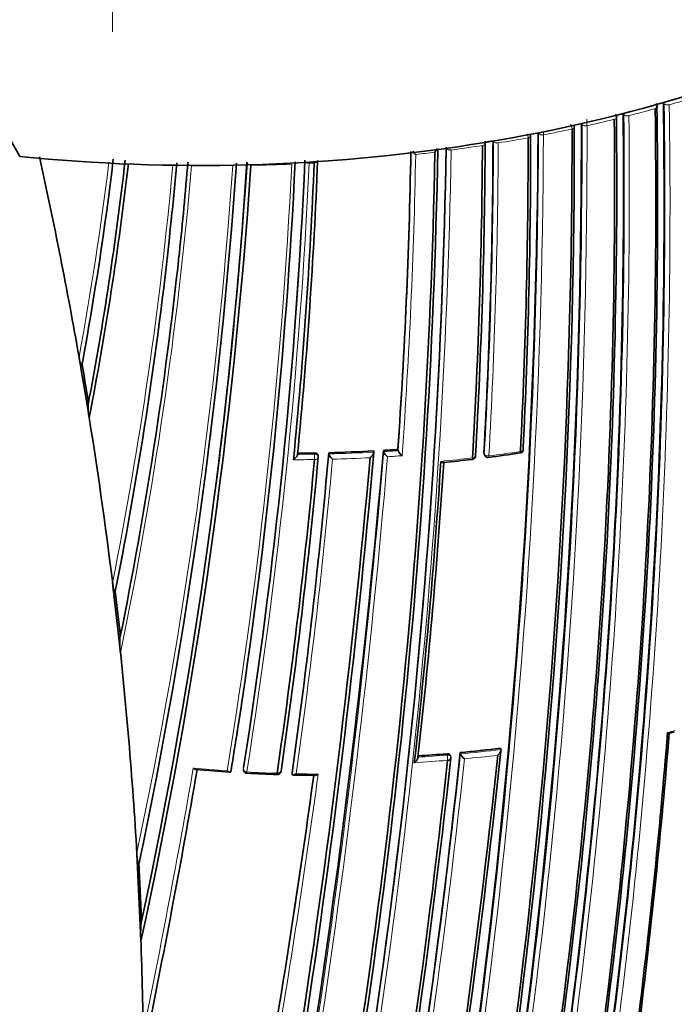
# Model space of a CAD drawing. Units: millimetres. Extents: x -312 to 1285, y 9 to 1169.
# Drawn here: x 1093 to 1110, y 326 to 352 of the extents above; entities that cross this region are included whole.
import ezdxf

# ---------------------------------------------------------------- set-up
doc = ezdxf.new("R2010")
doc.units = ezdxf.units.MM
doc.layers.add('DV2_0', color=7, linetype='Continuous')
doc.layers.add('Défaut', color=7, linetype='Continuous')

# ---------------------------------------------------------------- blocks, each defined once
blk = doc.blocks.new('SE1')
at = {"layer": 'DV2_0', "color": 7, "lineweight": 18}
for p, q in [((1095.218, 353.414), (1095.218, 351.984)), ((1109.489, 349.959), (1109.489, 349.959)), ((1109.726, 350.086), (1109.704, 350.112)), ((1109.726, 350.086), (1109.726, 350.089)), ((1109.86, 350.063), (1109.86, 350.062)), ((1108.415, 349.681), (1108.415, 349.681)), ((1108.666, 349.804), (1108.646, 349.83)), ((1108.666, 349.804), (1108.666, 349.806)), ((1108.797, 349.776), (1108.797, 349.776)), ((1107.302, 349.427), (1107.302, 349.427)), ((1107.566, 349.544), (1107.548, 349.571)), ((1107.566, 349.544), (1107.566, 349.546)), ((1107.695, 349.513), (1107.695, 349.512)), ((1106.147, 349.197), (1106.147, 349.197)), ((1106.424, 349.309), (1106.41, 349.334)), ((1106.424, 349.309), (1106.424, 349.31)), ((1106.551, 349.273), (1106.551, 349.273)), ((1104.946, 348.993), (1104.946, 348.993)), ((1105.237, 349.1), (1105.237, 349.1)), ((1105.361, 349.06), (1105.361, 349.059)), ((1104.122, 348.875), (1104.122, 348.873)), ((1100.39, 348.533), (1100.389, 348.525)), ((1100.519, 348.532), (1100.389, 348.525)), ((1100.519, 348.532), (1100.519, 348.533)), ((1100.526, 340.878), (1100.524, 340.909)), ((1104.984, 340.912), (1104.994, 340.882)), ((1104.016, 332.971), (1104.009, 333.004)), ((1098.661, 332.639), (1098.656, 332.606))]:
    blk.add_line(p, q, dxfattribs=at)
at = {"layer": 'DV2_0', "color": 7, "lineweight": 35}
for p, q in [((1109.704, 350.112), (1109.704, 350.115)), ((1096.974, 346.176), (1096.964, 346.086)), ((1094.413, 343.247), (1094.402, 343.215)), ((1094.382, 343.15), (1094.554, 342.128)), ((1094.554, 342.128), (1094.601, 341.841)), ((1100.902, 340.917), (1100.904, 340.886)), ((1100.904, 340.886), (1100.904, 340.885)), ((1102.085, 340.964), (1102.089, 340.932)), ((1102.089, 340.932), (1102.089, 340.932)), ((1102.34, 340.978), (1102.346, 340.947)), ((1102.346, 340.947), (1102.346, 340.947)), ((1102.719, 341.003), (1102.725, 340.972)), ((1102.725, 340.971), (1102.725, 340.972)), ((1104.987, 340.889), (1104.997, 340.858)), ((1100.625, 340.806), (1100.624, 340.837)), ((1095.286, 337.274), (1095.275, 337.242)), ((1095.253, 337.177), (1095.389, 335.983)), ((1109.863, 333.542), (1109.992, 333.576)), ((1105.423, 333.149), (1105.433, 333.117)), ((1105.433, 333.117), (1105.433, 333.117)), ((1103.25, 332.915), (1103.25, 332.915)), ((1104.112, 332.918), (1104.105, 332.95)), ((1104.357, 333.034), (1104.365, 333.002)), ((1104.365, 333.002), (1104.365, 333.002)), ((1098.334, 332.574), (1098.329, 332.541)), ((1098.329, 332.541), (1098.329, 332.541)), ((1099.938, 332.503), (1099.936, 332.47)), ((1099.936, 332.47), (1099.936, 332.47)), ((1095.874, 330.002), (1095.853, 330.398)), ((1095.874, 330.002), (1095.945, 328.494)), ((1095.908, 330.099), (1095.897, 330.067)), ((1095.962, 328.077), (1095.945, 328.494))]:
    blk.add_line(p, q, dxfattribs=at)
at = {"layer": 'DV2_0', "color": 7, "lineweight": 18}
for centre, radius, start, end in [((1099.658, 385.866), 37.228, 285.9047, 286.97), ((937.797, 347.472), 171.949, 352.62584, 0.87121), ((937.756, 347.476), 172.123, 352.61603, 0.8609), ((1099.234, 387.385), 38.805, 284.2673, 285.3228), ((1099.435, 386.488), 37.794, 285.4932, 285.7654), ((937.659, 347.843), 171.018, 352.38385, 0.65714), ((937.582, 347.854), 171.226, 352.37155, 0.6431), ((1104.541, 349.509), 3.154, 0.0645, 3.1229), ((1098.914, 388.674), 40.134, 282.639, 283.695), ((923.645, 349.072), 183.921, 347.66305, 0.14707), ((923.324, 349.108), 184.372, 347.66137, 0.12565), ((1098.654, 389.857), 41.345, 281.0106, 282.0737), ((1107.034, 349.411), 0.268, 3.356, 32.9965), ((918.467, 350.153), 187.958, 347.55264, 359.74293), ((918.031, 350.209), 188.522, 347.55088, 359.71553), ((1098.447, 390.954), 42.461, 279.3714, 280.4478), ((1105.865, 349.183), 0.282, 2.8224, 24.3069), ((1106.639, 349.29), 0.216, 167.7315, 174.6263), ((1044.491, 349.318), 62.06, 359.9583, 0.03152), ((922.646, 352.181), 181.385, 348.88644, 358.9692), ((1098.246, 392.205), 43.728, 277.723, 278.8129), ((948.511, 349.62), 156.727, 356.804, 359.80991), ((1098.337, 391.444), 42.874, 278.9559, 279.2427), ((948.533, 349.654), 156.829, 356.77502, 359.78289), ((922.223, 352.266), 181.931, 348.86825, 358.93146), ((954.567, 351.443), 148.528, 355.95729, 358.98277), ((953.437, 351.548), 149.778, 355.89964, 358.93237), ((1098.127, 393.101), 44.633, 276.5119, 277.1671), ((1012.355, 358.647), 83.378, 349.48513, 353.04575), ((1012.477, 358.554), 83.349, 349.39518, 353.14233), ((992.169, 357.978), 105.062, 348.75904, 354.81221), ((987.663, 357.926), 110.039, 348.32228, 355.06919), ((966.958, 357.614), 131.737, 348.07748, 356.01752), ((987.965, 357.792), 109.624, 353.87093, 355.16025), ((1097.993, 394.884), 46.421, 269.1383, 270.4734), ((966.373, 357.57), 132.412, 353.00044, 356.08248), ((958.221, 355.533), 141.881, 350.68058, 357.16018), ((955.956, 355.188), 144.476, 351.00773, 357.37978), ((955.844, 355.287), 144.703, 350.94967, 357.32135), ((1097.999, 394.57), 46.108, 271.0638, 272.3973), ((992.059, 357.899), 105.263, 348.6827, 354.06999), ((966.373, 357.57), 132.412, 348.01193, 352.96679), ((873.032, 359.99), 230.103, 347.31404, 355.25296), ((939.882, 355.145), 161.652, 351.93664, 354.93938), ((1099.867, 382.344), 41.471, 270.2949, 270.9094), ((1099.873, 382.093), 41.221, 271.4332, 273.0826), ((1099.888, 381.819), 40.946, 273.4412, 273.9735), ((1100.134, 379.536), 39.024, 277.3309, 278.561), ((871.565, 360.279), 231.704, 347.32985, 355.18065), ((1099.869, 382.015), 41.283, 270.1457, 270.9153), ((939.655, 355.258), 161.998, 351.91618, 354.86101), ((1099.87, 382.118), 41.386, 271.5675, 272.9404), ((1099.918, 381.334), 40.601, 273.5759, 274.1151), ((1100.014, 380.497), 39.992, 275.5061, 276.706), ((1102.24, 363.185), 30.575, 284.3423, 284.7195), ((958.4, 355.411), 141.785, 350.71792, 351.12558), ((1100.931, 369.919), 37.077, 275.3143, 276.9738), ((893.549, 355.257), 211.988, 349.65215, 353.97395), ((892.654, 355.411), 213.015, 349.6631, 353.9258), ((1100.867, 370.616), 37.917, 273.4551, 274.7839), ((1100.857, 370.734), 37.895, 273.6197, 274.7815), ((1100.93, 369.941), 37.239, 275.4585, 276.8128), ((856.897, 374.582), 244.076, 348.43813, 350.10188), ((856.808, 374.411), 244.238, 348.38883, 350.14535), ((1100.81, 371.068), 38.598, 264.8416, 266.1648), ((1100.838, 371.469), 39, 266.9258, 268.1004), ((881.847, 362.163), 220.676, 350.29544, 352.25857), ((876.432, 363.083), 226.273, 350.26429, 352.22444), ((1100.829, 370.958), 38.489, 268.8299, 269.6954)]:
    blk.add_arc(centre, radius, start, end, dxfattribs=at)
at = {"layer": 'DV2_0', "color": 7, "lineweight": 35}
for centre, radius, start, end in [((937.668, 347.543), 171.837, 352.55285, 0.80543), ((937.813, 347.526), 171.741, 352.581, 0.83693), ((937.854, 347.467), 171.87, 352.63491, 0.88199), ((937.367, 347.963), 171.056, 352.30295, 0.57552), ((937.587, 347.929), 170.891, 352.33286, 0.61274), ((937.716, 347.833), 170.941, 352.39464, 0.66955), ((922.134, 349.32), 185.168, 347.63173, 0.03301), ((922.858, 349.235), 184.504, 347.63662, 0.08238), ((922.594, 349.183), 184.954, 347.70902, 0.12029), ((916.966, 350.313), 189.445, 347.61292, 359.70461), ((946.364, 349.007), 159.783, 357.10856, 0.06807), ((946.359, 348.954), 159.853, 357.15462, 0.1129), ((923.57, 352.327), 180.235, 348.74019, 358.90657), ((923.464, 352.069), 180.554, 348.88172, 359.00832), ((1103.421, 349.067), 0.37, 317.7563, 335.9907), ((948.971, 349.851), 155.977, 356.66544, 359.68493), ((949.02, 349.785), 155.998, 356.7159, 359.73534), ((948.519, 349.595), 156.705, 356.82358, 359.8288), ((1104.935, 349.061), 0.0839, 351.9116, 33.5821), ((1012.327, 358.535), 83.497, 349.44998, 353.18742), ((923.015, 352.454), 180.718, 348.73092, 358.84694), ((954.588, 351.408), 148.496, 355.98186, 359.00552), ((1103.562, 349.171), 0.558, 216.4081, 227.9625), ((1009.11, 358.412), 86.99, 349.2541, 353.52713), ((1009.141, 358.491), 87.066, 348.97511, 353.42571), ((964.981, 357.711), 133.808, 348.09127, 356.06366), ((959.041, 357.902), 140.131, 347.7114, 356.14106), ((960.127, 357.674), 138.926, 347.90295, 356.2297), ((992.059, 357.899), 105.263, 354.06999, 354.89524), ((987.865, 357.756), 109.72, 353.9406, 355.19017), ((960.637, 357.55), 138.406, 352.8307, 356.27387), ((958.4, 355.411), 141.785, 351.12558, 357.23296), ((956.295, 355.107), 144.128, 351.03167, 357.41499), ((963.564, 354.188), 137.072, 354.36639, 357.63515), ((965.018, 353.992), 135.699, 354.45234, 357.72099), ((992.215, 357.827), 105.1, 348.72281, 354.1426), ((987.965, 357.792), 109.624, 348.55943, 353.87093), ((1025.136, 331.262), 70.259, 9.74105, 9.97399), ((971.96, 322.085), 124.268, 9.33281, 9.80509), ((941.026, 346.884), 172.449, 345.59769, 358.77478), ((940.423, 346.896), 173.029, 345.60927, 358.76184), ((1095.89, 342.113), 1.318, 176.5493, 191.9308), ((966.373, 357.57), 132.412, 352.96679, 353.00044), ((862.61, 361.943), 240.4, 347.39244, 354.986), ((858.219, 362.23), 245.044, 347.57141, 355.0246), ((940.066, 355.078), 161.457, 351.9624, 354.96819), ((1099.876, 382.275), 41.371, 270.2824, 270.8969), ((1099.882, 382.023), 41.118, 271.421, 273.071), ((1099.897, 381.746), 40.841, 273.4297, 273.9623), ((1102.612, 341.046), 0.284, 200.3878, 235.3085), ((1102.997, 341.078), 0.292, 201.4999, 235.4945), ((1105.092, 340.892), 0.1, 199.3619, 277.3137), ((1099.763, 381.719), 41.273, 277.4356, 278.5962), ((1105.918, 341.007), 0.1, 278.5448, 300), ((1105.918, 341.007), 0.1, 300, 357.1498), ((860.273, 362.392), 242.683, 347.40672, 354.89232), ((940.161, 355.678), 161.061, 351.72272, 354.67737), ((940.721, 355.511), 160.579, 351.77742, 354.74271), ((1100.525, 340.801), 0.1, 354.7914, 2.8552), ((937.808, 351.356), 166.386, 353.58582, 356.3244), ((938.33, 351.241), 165.934, 353.65933, 356.34274), ((1099.726, 382.111), 41.664, 275.7725, 276.8209), ((1104.664, 340.839), 0.1, 276.687, 300), ((1104.664, 340.839), 0.1, 300, 356.7155), ((1292.97, 360.997), 199.146, 186.77663, 186.86949), ((973.001, 322.735), 123.147, 6.22836, 6.78057), ((1185.914, 345.571), 91.031, 186.04561, 186.25428), ((1097.106, 335.908), 1.701, 175.2902, 188.6045), ((957.849, 355.421), 142.331, 350.76285, 351.18955), ((932.982, 347.797), 177.404, 352.84587, 355.39785), ((935.012, 347.595), 175.408, 352.88344, 355.40805), ((1100.934, 369.866), 36.99, 275.3096, 276.9693), ((862.714, 358.777), 244.003, 346.59552, 353.92757), ((865.353, 358.355), 241.403, 346.57097, 353.98835), ((887.423, 356.38), 217.882, 349.63181, 353.79519), ((888.996, 356.116), 216.366, 349.64683, 353.84012), ((892.936, 355.333), 212.594, 349.67067, 353.97942), ((1100.86, 370.682), 37.81, 273.6286, 274.7765), ((1104.015, 332.895), 0.1, 353.9868, 12.887), ((1104.644, 333.12), 0.302, 202.8656, 235.4942), ((857.1, 374.268), 243.929, 348.41579, 350.16057), ((1101.542, 381.338), 48.925, 265.155, 266.2001), ((1098.755, 332.591), 0.1, 171.6425, 266.9166), ((1101.001, 376.911), 44.476, 267.0983, 268.1265), ((882.579, 362.003), 219.925, 350.31311, 352.27413), ((1099.55, 332.556), 0.1, 268.0913, 300), ((1099.55, 332.556), 0.1, 300, 351.8404), ((1100.709, 366.383), 33.947, 268.7374, 269.716), ((985.921, 324.197), 110.145, 2.29639, 3.07161), ((1098.755, 328.283), 2.801, 174.3463, 184.2268)]:
    blk.add_arc(centre, radius, start, end, dxfattribs=at)
for centre, major_axis, ratio, start_param, end_param in [((1097.501, 368.427), (-27.5, 0), 0.57735, 1.397964, 3.314425), ((1097.501, 364.345), (-27.5, 0), 0.57735, 1.397964, 3.141593), ((1059.134, 342.601), (35.26, 0), 0.57735, 0.304461, 1.266335), ((1109.446, 350.01), (-0.1, -0.0015), 0.567746, 2.004937, 3.227475), ((1107.267, 349.48), (-0.1, -0.0007), 0.57319, 3.144213, 3.18145), ((1107.267, 349.48), (-0.1, -0.0011), 0.574049, 3.120646, 3.144941), ((915.511, 353.197), (174.644, -63.043), 0.724607, 0.393057, 0.430327), ((915.511, 353.197), (174.644, -63.043), 0.724607, 0.348631, 0.381769), ((1105.918, 341.007), (-0.0149, 0.0989), 0.206265, 3.119032, 3.141593), ((1105.918, 341.007), (-0.0999, 0.005), 0.609417, 3.141593, 3.431099), ((1104.664, 340.839), (-0.0116, 0.0993), 0.163181, 3.107379, 3.141593), ((1104.664, 340.839), (-0.0998, 0.0057), 0.61397, 3.141593, 3.381771), ((915.511, 353.197), (174.644, -63.043), 0.724607, 0.297381, 0.340128), ((1104.015, 332.895), (-0.0994, 0.0105), 0.640058, 1.781936, 3.141593), ((1099.55, 332.556), (-0.099, 0.0142), 0.658926, 1.60755, 3.182668), ((915.511, 353.197), (174.644, -63.043), 0.724607, 0.266185, 0.28656)]:
    blk.add_ellipse(centre, major_axis=major_axis, ratio=ratio, start_param=start_param, end_param=end_param, dxfattribs=at)
at = {"layer": 'DV2_0', "color": 7, "lineweight": 18}
for centre, major_axis, ratio, start_param, end_param in [((1109.446, 350.01), (-0.1, -0.0026), 0.571111, 1.998768, 3.14121), ((1109.816, 350.113), (0.1, -0.0009), 0.558565, 3.601389, 5.175547), ((1109.816, 350.112), (0.1, 0.0016), 0.566954, 3.586924, 5.16147), ((1108.377, 349.733), (-0.1, -0.0011), 0.570172, 1.962964, 3.204773), ((1108.377, 349.734), (-0.1, -0.0019), 0.572193, 1.958794, 3.140653), ((1108.757, 349.828), (0.1, -0.0008), 0.563012, 3.556925, 5.131227), ((1108.757, 349.827), (0.1, 0.0012), 0.569174, 3.544973, 5.119518), ((1107.267, 349.48), (-0.1, -0.0007), 0.57319, 1.920658, 3.122667), ((1107.267, 349.48), (-0.1, -0.0011), 0.574049, 1.918637, 3.120646), ((1107.659, 349.566), (0.1, -0.0006), 0.568211, 3.511028, 5.085472), ((1107.659, 349.565), (0.1, 0.0008), 0.571965, 3.502727, 5.077277), ((1106.116, 349.252), (-0.1, -0.0002), 0.57688, 1.877894, 3.141193), ((1106.116, 349.252), (-0.1, -0.0002), 0.576674, 1.877837, 3.143812), ((1106.519, 349.328), (0.1, -0.0002), 0.574123, 3.463346, 5.037894), ((1106.519, 349.328), (0.1, 0.0003), 0.575402, 3.460064, 5.034626), ((1104.1, 348.93), (0.1, -0.0011), 0.584627, 3.373607, 4.948144), ((1104.1, 348.931), (0.1, -0.0006), 0.570997, 3.391937, 4.945255), ((1104.92, 349.049), (-0.1, 0.0005), 0.58134, 1.834738, 3.140958), ((1104.92, 349.049), (-0.1, 0.0004), 0.578718, 1.834102, 3.14309), ((1105.333, 349.115), (0.1, -0.0001), 0.575724, 3.415992, 4.990539), ((1105.333, 349.115), (0.1, -0.0003), 0.57959, 3.416937, 4.991492), ((1100.381, 348.585), (-0.0999, 0.0043), 0.604595, 0.693365, 1.684808), ((1100.381, 348.588), (-0.0999, 0.0034), 0.54935, 0.813735, 1.677512), ((1100.51, 348.592), (-0.0999, 0.0038), 0.597624, 1.686778, 2.798736), ((1100.51, 348.592), (-0.0999, 0.004), 0.603901, 1.687716, 2.81064), ((1100.525, 340.801), (-0.0999, -0.005), 0.771339, 3.141593, 4.671307), ((1100.525, 340.801), (-0.0016, 0.1), 0.022968, 4.022704, 5.59381), ((1105.092, 340.892), (0.0943, 0.0332), 0.765968, 2.833662, 3.141593), ((1105.092, 340.892), (0.0998, -0.0055), 0.612214, 3.390585, 4.965548), ((1105.918, 341.007), (-0.0149, 0.0989), 0.206265, 3.141593, 4.032301), ((1105.918, 341.007), (-0.0999, 0.005), 0.609417, 1.856111, 3.141593), ((1100.525, 340.801), (-0.0996, 0.0091), 0.633114, 1.656112, 3.141593), ((1104.664, 340.839), (-0.0116, 0.0993), 0.163181, 3.141593, 4.032866), ((1104.664, 340.839), (-0.0998, 0.0057), 0.61397, 1.806815, 3.141593), ((1105.092, 340.892), (-0.0127, 0.0992), 0.177859, 3.138116, 4.032897), ((1104.015, 332.895), (-0.0975, -0.0223), 0.750931, 3.141593, 4.528659), ((1104.015, 332.895), (0.0083, -0.0997), 0.117294, 0.857923, 2.429025), ((1098.755, 332.591), (-0.0988, 0.0153), 0.663167, 0.005167, 1.580246), ((1098.755, 332.591), (0.0054, 0.0999), 0.075532, 2.29265, 3.144651)]:
    blk.add_ellipse(centre, major_axis=major_axis, ratio=ratio, start_param=start_param, end_param=end_param, dxfattribs=at)
at = {"layer": 'DV2_0', "color": 7, "lineweight": 35}
for points, knots in [([(1109.545, 350.012), (1109.545, 350.015), (1109.547, 350.03), (1109.536, 350.06), (1109.523, 350.086), (1109.513, 350.095), (1109.513, 350.096)], [0, 0, 0, 0, 0.076692, 0.529368, 0.968715, 1, 1, 1, 1]), ([(1108.475, 349.736), (1108.476, 349.738), (1108.478, 349.753), (1108.468, 349.783), (1108.456, 349.803), (1108.448, 349.814)], [0, 0, 0, 0, 0.086202, 0.572933, 1, 1, 1, 1]), ([(1094.402, 343.215), (1094.399, 343.203), (1094.394, 343.207), (1094.387, 343.217), (1094.384, 343.224), (1094.374, 343.249), (1094.368, 343.269), (1094.352, 343.333), (1094.342, 343.381), (1094.333, 343.431)], [0, 0, 0, 0, 0.125, 0.125, 0.25, 0.25, 0.5, 0.5, 1, 1, 1, 1]), ([(1100.081, 340.873), (1100.081, 340.868), (1100.08, 340.861), (1100.077, 340.854), (1100.075, 340.847), (1100.072, 340.84), (1100.068, 340.833), (1100.062, 340.823), (1100.055, 340.812), (1100.048, 340.802), (1100.037, 340.788), (1100.024, 340.775), (1100.011, 340.763), (1100, 340.752), (1099.987, 340.742), (1099.975, 340.733), (1099.975, 340.733), (1099.974, 340.732), (1099.974, 340.732)], [0, 0, 0, 0, 0.133476, 0.133476, 0.133476, 0.265732, 0.265732, 0.265732, 0.457575, 0.457575, 0.457575, 0.733708, 0.733708, 0.733708, 0.989718, 0.989718, 0.989718, 1, 1, 1, 1]), ([(1100.524, 340.909), (1100.535, 340.91), (1100.547, 340.908), (1100.557, 340.906), (1100.568, 340.903), (1100.578, 340.899), (1100.586, 340.894), (1100.595, 340.888), (1100.603, 340.882), (1100.609, 340.875), (1100.615, 340.867), (1100.619, 340.859), (1100.621, 340.851), (1100.623, 340.846), (1100.623, 340.842), (1100.624, 340.837)], [0, 0, 0, 0, 0.2060779, 0.2060779, 0.2060779, 0.4121559, 0.4121559, 0.4121559, 0.6182335, 0.6182335, 0.6182335, 0.8243115, 0.8243115, 0.8243115, 0.9341335, 0.9341335, 0.9341335, 0.9341335]), ([(1101.002, 340.747), (1101.001, 340.748), (1101.001, 340.748), (1101, 340.748), (1100.991, 340.756), (1100.981, 340.765), (1100.971, 340.775), (1100.96, 340.786), (1100.949, 340.799), (1100.939, 340.813), (1100.931, 340.823), (1100.924, 340.833), (1100.919, 340.844), (1100.914, 340.851), (1100.911, 340.859), (1100.908, 340.866), (1100.906, 340.873), (1100.904, 340.88), (1100.904, 340.885)], [0, 0, 0, 0, 0.010744, 0.010744, 0.010744, 0.240459, 0.240459, 0.240459, 0.510432, 0.510432, 0.510432, 0.710363, 0.710363, 0.710363, 0.854633, 0.854633, 0.854633, 1, 1, 1, 1]), ([(1101.993, 340.786), (1101.993, 340.787), (1101.994, 340.787), (1101.994, 340.787), (1102.006, 340.797), (1102.018, 340.807), (1102.029, 340.819), (1102.041, 340.832), (1102.053, 340.845), (1102.063, 340.86), (1102.07, 340.87), (1102.076, 340.881), (1102.081, 340.892), (1102.084, 340.899), (1102.087, 340.906), (1102.088, 340.913), (1102.09, 340.92), (1102.09, 340.927), (1102.089, 340.932)], [0, 0, 0, 0, 0.010346, 0.010346, 0.010346, 0.262498, 0.262498, 0.262498, 0.537689, 0.537689, 0.537689, 0.730754, 0.730754, 0.730754, 0.864776, 0.864776, 0.864776, 1, 1, 1, 1]), ([(1104.987, 340.889), (1104.986, 340.89), (1104.986, 340.891), (1104.986, 340.893), (1104.984, 340.899), (1104.983, 340.905), (1104.984, 340.912)], [0.8090722, 0.8090722, 0.8090722, 0.8090722, 0.8423429, 0.8423429, 0.8423429, 1, 1, 1, 1]), ([(1103.851, 340.689), (1103.851, 340.689), (1103.852, 340.688), (1103.852, 340.688), (1103.862, 340.681), (1103.872, 340.675), (1103.881, 340.67), (1103.891, 340.664), (1103.901, 340.66), (1103.909, 340.659), (1103.912, 340.658), (1103.915, 340.658), (1103.918, 340.658)], [0, 0, 0, 0, 0.0106606, 0.0106606, 0.0106606, 0.2446176, 0.2446176, 0.2446176, 0.5157738, 0.5157738, 0.5157738, 0.6171786, 0.6171786, 0.6171786, 0.6171786]), ([(1095.275, 337.242), (1095.273, 337.236), (1095.271, 337.235), (1095.267, 337.237), (1095.265, 337.24), (1095.26, 337.25), (1095.257, 337.259), (1095.248, 337.29), (1095.243, 337.313), (1095.23, 337.387), (1095.222, 337.441), (1095.215, 337.498)], [0, 0, 0, 0, 0.0625, 0.0625, 0.125, 0.125, 0.25, 0.25, 0.5, 0.5, 1, 1, 1, 1]), ([(1109.814, 333.562), (1109.814, 333.562), (1109.814, 333.562), (1109.815, 333.562), (1109.824, 333.556), (1109.832, 333.551), (1109.84, 333.548), (1109.848, 333.544), (1109.855, 333.541), (1109.86, 333.541), (1109.861, 333.541), (1109.862, 333.541), (1109.863, 333.542)], [0, 0, 0, 0, 0.0106289, 0.0106289, 0.0106289, 0.2465834, 0.2465834, 0.2465834, 0.5180156, 0.5180156, 0.5180156, 0.5799809, 0.5799809, 0.5799809, 0.5799809]), ([(1105.348, 332.965), (1105.348, 332.965), (1105.349, 332.966), (1105.349, 332.966), (1105.361, 332.976), (1105.373, 332.987), (1105.383, 333), (1105.395, 333.013), (1105.406, 333.028), (1105.415, 333.043), (1105.421, 333.053), (1105.426, 333.065), (1105.43, 333.076), (1105.432, 333.083), (1105.434, 333.091), (1105.435, 333.098), (1105.435, 333.105), (1105.435, 333.112), (1105.433, 333.117)], [0, 0, 0, 0, 0.010335, 0.010335, 0.010335, 0.263007, 0.263007, 0.263007, 0.538528, 0.538528, 0.538528, 0.731434, 0.731434, 0.731434, 0.865113, 0.865113, 0.865113, 1, 1, 1, 1]), ([(1103.152, 332.768), (1103.152, 332.768), (1103.153, 332.769), (1103.153, 332.769), (1103.166, 332.778), (1103.178, 332.789), (1103.189, 332.801), (1103.201, 332.813), (1103.213, 332.827), (1103.223, 332.842), (1103.23, 332.852), (1103.237, 332.863), (1103.241, 332.874), (1103.245, 332.881), (1103.247, 332.889), (1103.249, 332.896), (1103.25, 332.903), (1103.25, 332.91), (1103.25, 332.915)], [0, 0, 0, 0, 0.010281, 0.010281, 0.010281, 0.26613, 0.26613, 0.26613, 0.542472, 0.542472, 0.542472, 0.734369, 0.734369, 0.734369, 0.866572, 0.866572, 0.866572, 1, 1, 1, 1]), ([(1104.009, 333.004), (1104.02, 333.005), (1104.031, 333.004), (1104.041, 333.002), (1104.052, 333), (1104.062, 332.997), (1104.07, 332.992), (1104.079, 332.988), (1104.086, 332.982), (1104.092, 332.975), (1104.098, 332.968), (1104.102, 332.961), (1104.104, 332.952), (1104.104, 332.952), (1104.104, 332.951), (1104.105, 332.95)], [0, 0, 0, 0, 0.2060262, 0.2060262, 0.2060262, 0.4120525, 0.4120525, 0.4120525, 0.6180778, 0.6180778, 0.6180778, 0.8241037, 0.8241037, 0.8241037, 0.8466869, 0.8466869, 0.8466869, 0.8466869]), ([(1097.34, 332.626), (1097.341, 332.626), (1097.341, 332.626), (1097.341, 332.625), (1097.35, 332.617), (1097.359, 332.61), (1097.368, 332.604), (1097.379, 332.597), (1097.39, 332.591), (1097.4, 332.588), (1097.404, 332.587), (1097.407, 332.587), (1097.41, 332.587)], [0, 0, 0, 0, 0.0110292, 0.0110292, 0.0110292, 0.2281651, 0.2281651, 0.2281651, 0.4938012, 0.4938012, 0.4938012, 0.5803967, 0.5803967, 0.5803967, 0.5803967]), ([(1098.229, 332.557), (1098.229, 332.556), (1098.23, 332.556), (1098.23, 332.555), (1098.239, 332.547), (1098.248, 332.54), (1098.257, 332.534), (1098.268, 332.527), (1098.279, 332.522), (1098.289, 332.52), (1098.297, 332.518), (1098.304, 332.517), (1098.31, 332.519), (1098.315, 332.52), (1098.319, 332.523), (1098.322, 332.526), (1098.325, 332.53), (1098.328, 332.535), (1098.329, 332.541)], [0, 0, 0, 0, 0.01098, 0.01098, 0.01098, 0.230206, 0.230206, 0.230206, 0.496564, 0.496564, 0.496564, 0.699486, 0.699486, 0.699486, 0.849226, 0.849226, 0.849226, 1, 1, 1, 1]), ([(1100.043, 332.477), (1100.043, 332.477), (1100.042, 332.477), (1100.042, 332.476), (1100.029, 332.468), (1100.016, 332.461), (1100.004, 332.456), (1099.991, 332.45), (1099.978, 332.446), (1099.967, 332.445), (1099.96, 332.444), (1099.953, 332.445), (1099.947, 332.448), (1099.943, 332.449), (1099.94, 332.452), (1099.938, 332.456), (1099.936, 332.46), (1099.935, 332.464), (1099.936, 332.47)], [0, 0, 0, 0, 0.010173, 0.010173, 0.010173, 0.27276, 0.27276, 0.27276, 0.550712, 0.550712, 0.550712, 0.740436, 0.740436, 0.740436, 0.869589, 0.869589, 0.869589, 1, 1, 1, 1]), ([(1100.625, 332.47), (1100.624, 332.469), (1100.624, 332.469), (1100.623, 332.469), (1100.61, 332.46), (1100.598, 332.453), (1100.585, 332.447), (1100.572, 332.442), (1100.559, 332.438), (1100.548, 332.436), (1100.546, 332.436), (1100.543, 332.436), (1100.541, 332.436)], [0, 0, 0, 0, 0.0101926, 0.0101926, 0.0101926, 0.2715849, 0.2715849, 0.2715849, 0.5491988, 0.5491988, 0.5491988, 0.6136027, 0.6136027, 0.6136027, 0.6136027]), ([(1095.897, 330.067), (1095.894, 330.059), (1095.892, 330.061), (1095.888, 330.067), (1095.887, 330.072), (1095.882, 330.088), (1095.88, 330.101), (1095.874, 330.141), (1095.87, 330.17), (1095.861, 330.263), (1095.857, 330.329), (1095.853, 330.398)], [0, 0, 0, 0, 0.0625, 0.0625, 0.125, 0.125, 0.25, 0.25, 0.5, 0.5, 1, 1, 1, 1])]:
    blk.add_open_spline(points, degree=3, knots=knots, dxfattribs=at)
at = {"layer": 'DV2_0', "color": 7, "lineweight": 18}
blk.add_rational_spline([(1099.547, 332.456), (1099.545, 332.456), (1099.545, 332.491)], [0.854466568565, 0.841780883982, 1], degree=2, dxfattribs=at)

msp = doc.modelspace()

# ---------------------------------------------------------------- block references
at = {"layer": 'Défaut'}
msp.add_blockref('SE1', (0, 0), dxfattribs=at)

doc.saveas('drawing.dxf')
